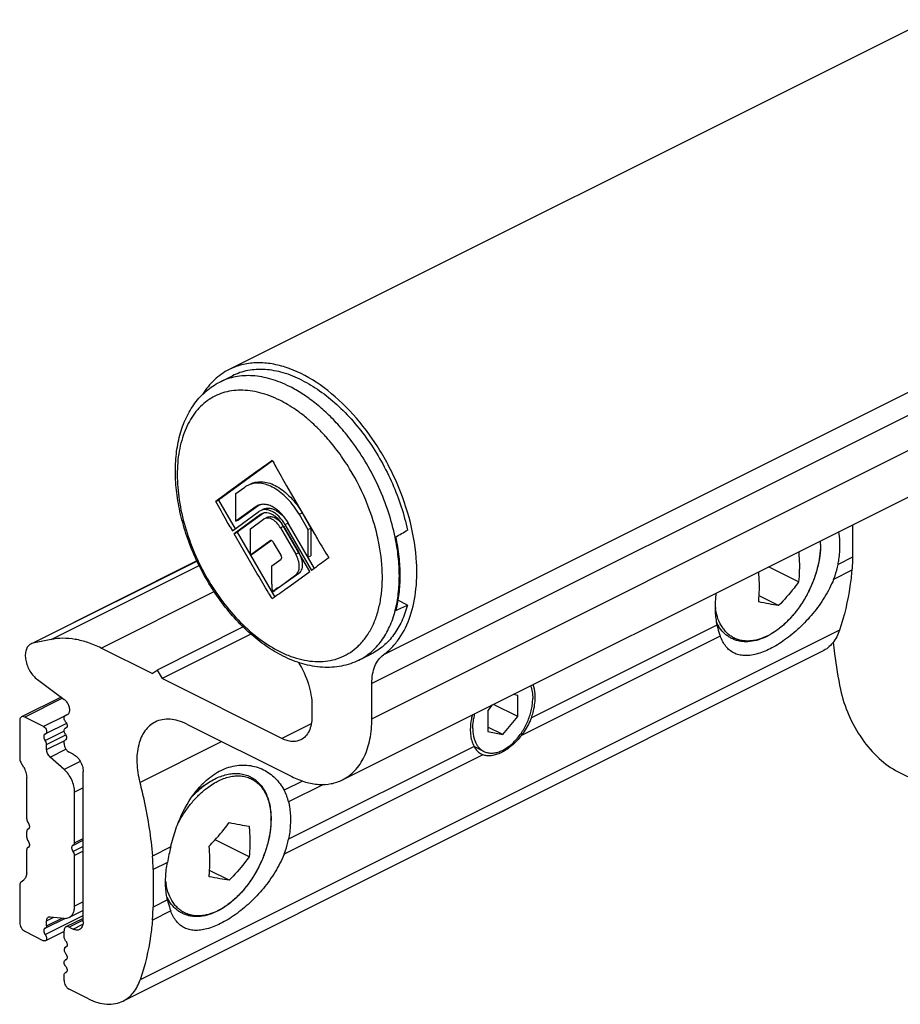
# Model space of a CAD drawing. Units: millimetres. Extents: x 580 to 1000, y 51 to 348.
# Drawn here: x 693 to 756, y 140 to 210 of the extents above; entities that cross this region are included whole.
import ezdxf

# ---------------------------------------------------------------- set-up
doc = ezdxf.new("R2010")
doc.units = ezdxf.units.MM

msp = doc.modelspace()

# ---------------------------------------------------------------- linework, layer by layer
for p, q in [((757.599, 209.612), (708.101, 184.863)), ((707.44, 183.974), (708.325, 184.416)), ((716.115, 155.824), (765.612, 180.573)), ((711.163, 178.399), (707.333, 175.624)), ((710.087, 177.667), (708.157, 176.269)), ((708.577, 176.083), (709.203, 176.536)), ((712.159, 176.631), (714.088, 173.303)), ((707.145, 175.53), (707.333, 175.624)), ((707.333, 175.624), (708.514, 173.588)), ((708.577, 174.123), (708.577, 176.083)), ((710.003, 175.157), (708.577, 174.123)), ((710.215, 175.263), (708.789, 174.23)), ((710.512, 174.977), (710.3, 174.871)), ((708.321, 173.448), (710.203, 174.812)), ((710.323, 174.605), (708.441, 173.241)), ((708.577, 174.123), (708.789, 174.23)), ((710.517, 174.698), (708.653, 173.347)), ((709.601, 173.592), (710.523, 174.26)), ((710.798, 174.404), (710.586, 174.298)), ((713.043, 174.616), (713.668, 173.537)), ((713.255, 174.723), (713.88, 173.644)), ((708.157, 173.731), (708.321, 173.448)), ((709.601, 171.728), (709.601, 173.592)), ((711.723, 173.66), (712.804, 171.794)), ((713.804, 170.559), (711.923, 173.805)), ((711.935, 173.766), (713.017, 171.9)), ((712.043, 173.892), (713.924, 170.646)), ((713.668, 171.578), (712.243, 174.037)), ((712.255, 173.998), (714.119, 170.783)), ((713.668, 173.537), (713.88, 173.644)), ((713.668, 173.537), (713.668, 171.578)), ((713.88, 173.644), (713.88, 171.684)), ((752.206, 173.87), (752.206, 171.576)), ((708.441, 173.241), (708.653, 173.347)), ((710.087, 170.403), (708.441, 173.241)), ((708.653, 173.347), (711.317, 168.753)), ((711.003, 172.744), (709.601, 171.728)), ((711.087, 172.758), (709.813, 171.834)), ((711.016, 172.752), (711.003, 172.744)), ((711.763, 171.727), (711.243, 172.624)), ((709.601, 171.728), (709.813, 171.834)), ((711.123, 170.969), (711.763, 171.433)), ((713.668, 171.578), (713.88, 171.684)), ((705.811, 171.316), (694.187, 165.504)), ((711.123, 169.669), (711.123, 170.969)), ((714.088, 170.765), (713.924, 170.646)), ((748.396, 169.831), (746.262, 170.898)), ((713.017, 170.431), (711.335, 169.212)), ((711.623, 169.468), (712.804, 170.324)), ((712.159, 169.367), (713.804, 170.559)), ((711.13, 169.109), (711.335, 169.212)), ((746.982, 168.164), (745.602, 168.854)), ((720.715, 168.19), (720.032, 168.531)), ((709.085, 166.643), (702.991, 163.596)), ((709.638, 166.133), (703.345, 162.986)), ((695.488, 165.754), (694.196, 165.486)), ((702.637, 163.34), (699.024, 165.147)), ((750.086, 164.924), (700.589, 140.176)), ((717.279, 164.296), (718.163, 164.739)), ((702.637, 163.34), (702.991, 163.596)), ((702.991, 163.596), (703.345, 162.986)), ((694.522, 162.924), (696.415, 161.521)), ((711.83, 158.743), (703.345, 162.986)), ((718.194, 160.151), (718.194, 162.645)), ((696.197, 161.683), (693.398, 160.284)), ((728.518, 161.804), (728.203, 161.869)), ((728.518, 160.304), (728.518, 161.804)), ((713.951, 161.054), (713.951, 160.281)), ((726.711, 161.122), (726.396, 160.743)), ((728.518, 160.304), (726.795, 161.165)), ((694.965, 159.598), (693.622, 160.27)), ((696.529, 160.395), (696.705, 160.483)), ((726.396, 160.743), (726.396, 159.243)), ((727.457, 159.023), (728.518, 160.304)), ((693.268, 160.014), (693.268, 157.378)), ((696.583, 159.812), (695.1, 159.07)), ((705.096, 159.772), (712.537, 156.052)), ((727.457, 159.023), (726.396, 159.554)), ((726.396, 159.243), (727.457, 159.023)), ((695.177, 157.976), (695.177, 158.332)), ((696.415, 158.397), (696.415, 158.484)), ((696.493, 158.646), (696.507, 158.653)), ((696.493, 158.646), (696.5, 158.649)), ((726.115, 157.84), (725.431, 158.182)), ((697.051, 157.646), (696.768, 157.787)), ((725.969, 157.634), (726.052, 157.597)), ((693.556, 156.702), (693.372, 157.02)), ((696.416, 156.561), (695.425, 157.439)), ((697.758, 145.774), (697.758, 156.426)), ((755.444, 156.396), (756.731, 155.753)), ((693.763, 153.071), (693.763, 155.987)), ((706.326, 155.419), (705.692, 154.943)), ((697.157, 151.374), (697.157, 154.951)), ((693.763, 151.772), (693.763, 152.171)), ((697.079, 151.212), (697.758, 151.552)), ((709.505, 150.385), (707.107, 151.585)), ((693.763, 149.256), (693.763, 150.872)), ((697.157, 146.897), (697.157, 150.474)), ((702.708, 149.471), (702.708, 146.827)), ((708.091, 148.718), (706.711, 149.408)), ((693.372, 148.614), (693.556, 148.747)), ((693.268, 148.359), (693.268, 145.724)), ((697.758, 146.581), (696.768, 146.086)), ((696.482, 146.025), (695.1, 145.334)), ((695.177, 145.496), (695.177, 145.853)), ((695.425, 146.142), (696.416, 146.029)), ((697.758, 146.024), (696.545, 145.417)), ((693.622, 145.114), (694.965, 144.443)), ((696.415, 145.092), (695.1, 144.434)), ((696.415, 144.719), (696.415, 145.147)), ((696.768, 145.403), (697.051, 145.262)), ((696.415, 141.622), (696.415, 142.019)), ((698.129, 140.332), (696.768, 141.012))]:
    msp.add_line(p, q)
at = {"color": 9}
for p, q in [((768.512, 189.424), (719.015, 164.675)), ((767.691, 187.394), (718.194, 162.645)), ((718.194, 160.151), (767.691, 184.9)), ((713.061, 181.829), (713.044, 181.841)), ((710.003, 175.157), (710.215, 175.263)), ((717.898, 175.265), (717.89, 175.284)), ((710.323, 174.605), (710.493, 174.69)), ((713.043, 174.616), (713.255, 174.723)), ((711.723, 173.66), (711.935, 173.766)), ((712.043, 173.892), (712.255, 173.998)), ((712.804, 171.794), (713.017, 171.9)), ((752.206, 171.576), (751.188, 171.067)), ((705.819, 171.298), (694.196, 165.486)), ((695.488, 165.754), (705.966, 170.993)), ((712.804, 170.324), (713.017, 170.431)), ((752.163, 170.652), (750.874, 170.007)), ((699.024, 165.147), (707.029, 169.149)), ((742.617, 166.781), (729.486, 160.216)), ((751.293, 166.422), (701.796, 141.673)), ((742.847, 165.994), (728.777, 158.959)), ((696.298, 161.608), (693.622, 160.27)), ((696.451, 160.341), (694.965, 159.598)), ((696.691, 160.468), (696.614, 160.429)), ((713.906, 159.782), (711.83, 158.743)), ((695.071, 158.61), (696.396, 159.272)), ((695.177, 158.332), (696.528, 159.008)), ((696.548, 159.5), (696.521, 159.487)), ((695.177, 157.976), (696.454, 158.614)), ((701.769, 155.642), (707.562, 158.539)), ((725.428, 158.187), (712.297, 151.621)), ((695.425, 157.439), (696.544, 157.999)), ((726.052, 157.597), (711.983, 150.562)), ((697.556, 157.132), (696.416, 156.561)), ((713.276, 155.742), (711.983, 155.095)), ((714.767, 155.5), (712.297, 154.265)), ((697.758, 155.252), (697.157, 154.951)), ((697.157, 151.374), (697.758, 151.675)), ((697.758, 151.106), (697.051, 150.752)), ((697.758, 150.775), (697.157, 150.474)), ((703.956, 151.081), (702.666, 150.436)), ((703.726, 149.98), (702.708, 149.471)), ((697.758, 147.198), (697.157, 146.897)), ((703.726, 147.336), (702.708, 146.827)), ((703.956, 146.549), (702.666, 145.904)), ((695.071, 144.874), (697.758, 146.218)), ((695.177, 145.853), (695.695, 146.111)), ((695.177, 145.496), (696.275, 146.045)), ((697.758, 145.898), (696.768, 145.403)), ((697.051, 145.262), (697.744, 145.608)), ((696.548, 144.004), (696.521, 143.991)), ((696.548, 143.104), (696.521, 143.091)), ((696.548, 142.204), (696.521, 142.191))]:
    msp.add_line(p, q, dxfattribs=at)
for centre, radius, start, end in [((707.327, 174.129), 9.599, 57.7471, 57.98777), ((707.284, 174.061), 9.679, 57.37755, 57.74692), ((707.227, 173.973), 9.784, 56.9478, 57.37744), ((706.911, 173.499), 10.354, 53.68114, 56.91301), ((706.63, 173.113), 10.832, 53.08335, 53.58023), ((706.544, 172.998), 10.975, 52.5735, 53.08332), ((706.264, 172.638), 11.431, 50.30446, 52.55753), ((705.958, 172.269), 11.91, 49.16491, 50.3058), ((705.736, 172.012), 12.25, 48.00839, 49.16223), ((705.596, 171.857), 12.459, 47.5658, 48.00929), ((705.318, 171.557), 12.868, 45.66549, 47.55544), ((705.138, 171.371), 13.127, 45.51092, 45.66889), ((704.997, 171.229), 13.327, 44.47104, 45.50802), ((704.751, 170.988), 13.671, 43.23855, 44.46773), ((703.845, 170.16), 16.11, 36.74891, 41.68268), ((704.626, 170.87), 13.844, 43.11271, 43.2399), ((704.473, 170.727), 14.053, 41.98849, 43.10949), ((704.341, 170.609), 14.229, 41.66556, 41.98937), ((703.422, 169.839), 16.641, 36.63535, 36.76492), ((702.614, 169.24), 16.428, 21.13369, 21.51348), ((744.361, 172.471), 5.579, 359.99984, 0.28385), ((746.923, 168.645), 4.468, 187.06789, 189.6602), ((710.066, 150.598), 5.845, 128.18876, 128.57614), ((705.47, 153.026), 5.579, 359.99984, 0.28385), ((708.033, 149.199), 4.468, 187.06789, 189.6602)]:
    msp.add_arc(centre, radius, start, end, dxfattribs=at)
for centre, radius, start, end in [((814.985, 33.031), 178.671, 125.53305, 125.95182), ((786.005, 68.569), 132.889, 125.86039, 126.40078), ((710.056, 175.359), 1.454, 116.55643, 125.94172), ((710.501, 174.47), 0.848, 116.54037, 125.93668), ((710.612, 174.247), 0.697, 116.54037, 125.93668), ((710.678, 174.114), 0.606, 116.50888, 125.93453), ((710.789, 173.892), 0.454, 116.50888, 125.93453), ((710.281, 172.807), 1.912, 31.28412, 33.25498), ((710.274, 172.803), 1.92, 30.10498, 31.2855), ((709.702, 172.517), 2.951, 30.10496, 30.87336), ((744.441, 172.501), 5.507, 359.98195, 2.47639), ((744.231, 172.499), 5.717, 359.72418, 359.99982), ((804.828, 45.802), 154.433, 125.50019, 125.98469), ((707.687, 170.453), 13.69, 4.41601, 4.55801), ((734.104, 169.669), 22.982, 179.99787, 181.3951), ((787.913, 64.133), 130.06, 125.91438, 126.18335), ((806.942, 38.469), 161.611, 125.90841, 126.35276), ((745.29, 168.29), 3.016, 205.83515, 208.32948), ((745.149, 168.212), 2.855, 208.30657, 211.9033), ((695.095, 158.948), 0.115, 101.7076, 117.00353), ((695.048, 159.173), 0.115, 281.69755, 296.83929), ((696.544, 159.374), 0.115, 101.70227, 116.91198), ((696.498, 159.599), 0.115, 281.7076, 297.00353), ((710.372, 151.406), 5.862, 134.69595, 135.25914), ((709.13, 153.539), 3.249, 12.91622, 28.60624), ((705.341, 153.053), 5.717, 359.72418, 359.99982), ((693.893, 152.231), 0.115, 101.69528, 116.7694), ((693.846, 152.456), 0.115, 281.68397, 292.61465), ((693.847, 152.455), 0.114, 292.65701, 296.82832), ((693.681, 152.515), 0.295, 354.34342, 0.06347), ((693.681, 151.216), 0.295, 354.37025, 0.07824), ((697.074, 151.09), 0.114, 116.83821, 123.36235), ((697.074, 151.091), 0.114, 112.65701, 116.82832), ((697.075, 151.089), 0.115, 101.68397, 112.61465), ((697.028, 151.315), 0.115, 281.69528, 296.7694), ((693.893, 150.931), 0.115, 101.69528, 116.7694), ((693.846, 151.157), 0.115, 281.68408, 292.64895), ((693.847, 151.156), 0.114, 292.69145, 296.83846), ((728.463, 145.388), 25.159, 166.92185, 169.48468), ((691.516, 149.466), 11.192, 0.02657, 4.97491), ((706.399, 148.844), 3.016, 205.83515, 208.32948), ((706.258, 148.766), 2.855, 208.30657, 211.9033), ((695.095, 145.212), 0.115, 101.7076, 117.00353), ((695.048, 145.437), 0.115, 281.69528, 296.7694), ((696.544, 143.878), 0.115, 101.70753, 117.00058), ((696.498, 144.103), 0.115, 281.7076, 297.00353), ((696.544, 142.978), 0.115, 101.70754, 117.00097), ((696.498, 143.203), 0.115, 281.7076, 297.00353), ((696.544, 142.078), 0.115, 101.69528, 116.7694), ((696.498, 142.303), 0.115, 281.7076, 297.00353)]:
    msp.add_arc(centre, radius, start, end)
for major_axis, ratio, start_param, end_param in [((148.578, 83.589), 0.042271, -1.265987, -1.260039), ((148.596, 64.509), 0.041167, -1.260079, -1.254132)]:
    msp.add_ellipse((671.918, 153.915), major_axis=major_axis, ratio=ratio, start_param=start_param, end_param=end_param)
for points, knots in [([(721.334, 171.54), (721.257, 172.504), (720.892, 174.47), (719.839, 177.305), (718.332, 179.953), (716.472, 182.232), (714.386, 183.987), (712.501, 184.944), (711.018, 185.301), (709.978, 185.364), (708.994, 185.229), (708.385, 185.005), (708.101, 184.864)], [0, 0, 0, 0, 0.136665, 0.280697, 0.425819, 0.56558, 0.694406, 0.808775, 0.860526, 0.909063, 0.955184, 1, 1, 1, 1]), ([(708.101, 184.864), (707.722, 184.674), (706.999, 184.165), (706.45, 183.476), (706.214, 183.098)], [0, 0, 0, 0, 0.4877, 1, 1, 1, 1]), ([(713.244, 184.104), (712.819, 184.316), (711.97, 184.66), (710.864, 184.867), (710.022, 184.872), (709.425, 184.799), (708.856, 184.651), (708.497, 184.502), (708.325, 184.416)], [0, 0, 0, 0, 0.278944, 0.534783, 0.655555, 0.772578, 0.886969, 1, 1, 1, 1]), ([(711.912, 164.58), (711.496, 164.789), (710.672, 165.282), (709.518, 166.198), (708.429, 167.287), (707.429, 168.526), (706.536, 169.887), (705.769, 171.341), (705.146, 172.856), (704.68, 174.398), (704.382, 175.935), (704.26, 177.435), (704.321, 178.868), (704.567, 180.207), (705.001, 181.423), (705.529, 182.32), (706.042, 182.936), (706.467, 183.343), (706.932, 183.694), (707.267, 183.888), (707.44, 183.974)], [0, 0, 0, 0, 0.060081, 0.123429, 0.189723, 0.258373, 0.328604, 0.399521, 0.47018, 0.539655, 0.607106, 0.671854, 0.733443, 0.791716, 0.846853, 0.899374, 0.924933, 0.950148, 0.975121, 1, 1, 1, 1]), ([(713.244, 184.104), (713.678, 183.887), (714.54, 183.364), (715.75, 182.386), (716.896, 181.209), (717.948, 179.863), (718.88, 178.383), (719.669, 176.806), (720.294, 175.172), (720.596, 174.054), (720.715, 173.495)], [0, 0, 0, 0, 0.108787, 0.225317, 0.348473, 0.476673, 0.608021, 0.74044, 0.871792, 1, 1, 1, 1]), ([(711.147, 178.43), (711.228, 178.278), (711.558, 177.675), (711.9, 177.077), (712.159, 176.631)], [0, 0, 0, 0, 0.249775, 1, 1, 1, 1]), ([(713.043, 174.616), (712.926, 174.817), (712.675, 175.2), (712.243, 175.714), (711.774, 176.147), (711.282, 176.484), (710.783, 176.713), (710.292, 176.826), (709.896, 176.818), (709.606, 176.747), (709.471, 176.692), (709.406, 176.66)], [0, 0, 0, 0, 0.153364, 0.301818, 0.442624, 0.573678, 0.693846, 0.803333, 0.904042, 0.952343, 1, 1, 1, 1]), ([(709.619, 176.766), (709.683, 176.798), (709.818, 176.853), (710.108, 176.924), (710.505, 176.932), (710.996, 176.819), (711.495, 176.59), (711.986, 176.253), (712.455, 175.82), (712.887, 175.306), (713.138, 174.923), (713.255, 174.723)], [0, 0, 0, 0, 0.047662, 0.095969, 0.196676, 0.306166, 0.426335, 0.55739, 0.698188, 0.846648, 1, 1, 1, 1]), ([(708.157, 173.731), (708.071, 173.88), (707.727, 174.475), (707.39, 175.075), (707.145, 175.53)], [0, 0, 0, 0, 0.250189, 1, 1, 1, 1]), ([(712.243, 174.037), (712.109, 174.267), (711.876, 174.585), (711.503, 174.929), (711.216, 175.126), (710.925, 175.26), (710.638, 175.326), (710.365, 175.32), (710.197, 175.266), (710.122, 175.229)], [0, 0, 0, 0, 0.301521, 0.442431, 0.57359, 0.693854, 0.803431, 0.904218, 1, 1, 1, 1]), ([(712.043, 173.892), (711.933, 174.081), (711.741, 174.343), (711.435, 174.625), (711.199, 174.786), (710.96, 174.896), (710.725, 174.951), (710.501, 174.946), (710.362, 174.902), (710.3, 174.871)], [0, 0, 0, 0, 0.301521, 0.442431, 0.57359, 0.693854, 0.803431, 0.904218, 1, 1, 1, 1]), ([(710.513, 174.977), (710.574, 175.008), (710.71, 175.051), (710.93, 175.057), (711.162, 175.006), (711.397, 174.9), (711.63, 174.744), (711.933, 174.471), (712.125, 174.216), (712.235, 174.032)], [0, 0, 0, 0, 0.096115, 0.197099, 0.306696, 0.426816, 0.557737, 0.698402, 1, 1, 1, 1]), ([(711.923, 173.805), (711.827, 173.969), (711.661, 174.197), (711.394, 174.442), (711.189, 174.583), (710.982, 174.678), (710.777, 174.725), (710.582, 174.722), (710.462, 174.683), (710.408, 174.656)], [0, 0, 0, 0, 0.301514, 0.442406, 0.573567, 0.693835, 0.803416, 0.904203, 1, 1, 1, 1]), ([(711.723, 173.66), (711.651, 173.783), (711.526, 173.954), (711.326, 174.138), (711.173, 174.243), (711.017, 174.315), (710.863, 174.35), (710.717, 174.347), (710.627, 174.319), (710.587, 174.298)], [0, 0, 0, 0, 0.301514, 0.442406, 0.573567, 0.693835, 0.803416, 0.904203, 1, 1, 1, 1]), ([(710.799, 174.405), (710.837, 174.424), (710.921, 174.451), (711.057, 174.457), (711.201, 174.43), (711.403, 174.346), (711.648, 174.161), (711.807, 173.966), (711.88, 173.855)], [0, 0, 0, 0, 0.097248, 0.199001, 0.308788, 0.428598, 0.698212, 1, 1, 1, 1]), ([(714.088, 173.303), (714.175, 173.154), (714.521, 172.558), (714.875, 171.967), (715.148, 171.528)], [0, 0, 0, 0, 0.249857, 1, 1, 1, 1]), ([(719.879, 173.01), (719.975, 172.548), (720.121, 171.636), (720.198, 170.289), (720.129, 169.013), (719.98, 168.199), (719.879, 167.813)], [0, 0, 0, 0, 0.269998, 0.527827, 0.771542, 1, 1, 1, 1]), ([(751.322, 172.456), (751.322, 172.536), (751.316, 172.85), (751.287, 173.163), (751.25, 173.392)], [0, 0, 0, 0, 0.257553, 1, 1, 1, 1]), ([(711.079, 172.76), (711.068, 172.762), (711.046, 172.763), (711.025, 172.756), (711.016, 172.752)], [0, 0, 0, 0, 0.516297, 1, 1, 1, 1]), ([(711.243, 172.624), (711.223, 172.658), (711.177, 172.716), (711.111, 172.754), (711.079, 172.76)], [0, 0, 0, 0, 0.548387, 1, 1, 1, 1]), ([(749.948, 172.471), (749.947, 172.209), (749.908, 171.672), (749.752, 170.864), (749.503, 170.051), (749.166, 169.253), (748.751, 168.491), (748.267, 167.784), (747.727, 167.151), (747.144, 166.607), (746.532, 166.167), (745.905, 165.841), (745.275, 165.641), (744.753, 165.585), (744.355, 165.614), (744.071, 165.67), (743.8, 165.761), (743.544, 165.887), (743.306, 166.046), (743.013, 166.301), (742.83, 166.535), (742.725, 166.703)], [0, 0, 0, 0, 0.066977, 0.13727, 0.209984, 0.284036, 0.358258, 0.43147, 0.502557, 0.570558, 0.634746, 0.694728, 0.750535, 0.802691, 0.827747, 0.852311, 0.876567, 0.900711, 0.924944, 0.949463, 1, 1, 1, 1]), ([(751.188, 171.067), (751.21, 171.185), (751.286, 171.644), (751.322, 172.11), (751.322, 172.456)], [0, 0, 0, 0, 0.257762, 1, 1, 1, 1]), ([(711.763, 171.433), (711.779, 171.445), (711.799, 171.474), (711.811, 171.517), (711.815, 171.571), (711.802, 171.644), (711.778, 171.7), (711.763, 171.727)], [0, 0, 0, 0, 0.193896, 0.306154, 0.429674, 0.704654, 1, 1, 1, 1]), ([(712.804, 170.324), (712.845, 170.354), (712.918, 170.428), (712.997, 170.572), (713.043, 170.745), (713.058, 170.941), (713.041, 171.151), (712.975, 171.445), (712.882, 171.66), (712.804, 171.794)], [0, 0, 0, 0, 0.093784, 0.195286, 0.307266, 0.430462, 0.563913, 0.705443, 1, 1, 1, 1]), ([(713.017, 171.9), (713.095, 171.766), (713.187, 171.551), (713.253, 171.257), (713.27, 171.047), (713.256, 170.851), (713.209, 170.678), (713.131, 170.534), (713.057, 170.46), (713.017, 170.431)], [0, 0, 0, 0, 0.294572, 0.436084, 0.569541, 0.692739, 0.804706, 0.906236, 1, 1, 1, 1]), ([(719.015, 164.675), (719.227, 164.831), (719.632, 165.188), (720.341, 166.064), (721.001, 167.452), (721.39, 169.394), (721.393, 170.784), (721.337, 171.507)], [0, 0, 0, 0, 0.10519, 0.21423, 0.448491, 0.710288, 1, 1, 1, 1]), ([(748.399, 171.966), (748.407, 171.875), (748.435, 171.516), (748.448, 171.156), (748.448, 170.888)], [0, 0, 0, 0, 0.254025, 1, 1, 1, 1]), ([(752.206, 171.576), (752.206, 171.497), (752.202, 171.189), (752.185, 170.881), (752.163, 170.652)], [0, 0, 0, 0, 0.254456, 1, 1, 1, 1]), ([(748.448, 170.888), (748.448, 170.798), (748.443, 170.445), (748.422, 170.092), (748.396, 169.831)], [0, 0, 0, 0, 0.254778, 1, 1, 1, 1]), ([(750.874, 170.007), (750.909, 170.094), (751.04, 170.438), (751.137, 170.796), (751.188, 171.067)], [0, 0, 0, 0, 0.252554, 1, 1, 1, 1]), ([(711.147, 168.628), (711.056, 168.774), (710.695, 169.361), (710.346, 169.956), (710.087, 170.403)], [0, 0, 0, 0, 0.250168, 1, 1, 1, 1]), ([(750.874, 170.007), (750.697, 169.574), (750.262, 168.73), (749.434, 167.579), (748.478, 166.564), (747.459, 165.724), (746.439, 165.093), (745.596, 164.75), (744.969, 164.625), (744.549, 164.607), (744.162, 164.66), (743.925, 164.747), (743.816, 164.801)], [0, 0, 0, 0, 0.148718, 0.299879, 0.448852, 0.590177, 0.718179, 0.828509, 0.87672, 0.920706, 0.961354, 1, 1, 1, 1]), ([(745.619, 169.473), (745.619, 169.562), (745.615, 169.922), (745.594, 170.282), (745.57, 170.552)], [0, 0, 0, 0, 0.245958, 1, 1, 1, 1]), ([(752.163, 170.652), (752.128, 170.278), (751.957, 168.847), (751.634, 167.431), (751.293, 166.422)], [0, 0, 0, 0, 0.260852, 1, 1, 1, 1]), ([(745.568, 168.417), (745.576, 168.503), (745.607, 168.854), (745.619, 169.207), (745.619, 169.473)], [0, 0, 0, 0, 0.245245, 1, 1, 1, 1]), ([(748.396, 169.831), (748.292, 169.684), (747.858, 169.099), (747.371, 168.552), (746.982, 168.164)], [0, 0, 0, 0, 0.246062, 1, 1, 1, 1]), ([(742.555, 169.045), (742.543, 168.959), (742.502, 168.625), (742.483, 168.287), (742.483, 168.036)], [0, 0, 0, 0, 0.256108, 1, 1, 1, 1]), ([(720.715, 168.19), (720.61, 167.799), (720.35, 167.06), (719.865, 166.226), (719.401, 165.663), (719.023, 165.298), (718.611, 164.986), (718.315, 164.815), (718.163, 164.739)], [0, 0, 0, 0, 0.274289, 0.528865, 0.65025, 0.768599, 0.88484, 1, 1, 1, 1]), ([(742.483, 168.036), (742.483, 167.926), (742.493, 167.505), (742.547, 167.085), (742.617, 166.781)], [0, 0, 0, 0, 0.260748, 1, 1, 1, 1]), ([(746.982, 168.164), (746.76, 168.193), (746.287, 168.27), (745.817, 168.363), (745.568, 168.417)], [0, 0, 0, 0, 0.467765, 1, 1, 1, 1]), ([(742.617, 166.781), (742.633, 166.71), (742.698, 166.444), (742.777, 166.182), (742.847, 165.994)], [0, 0, 0, 0, 0.267577, 1, 1, 1, 1]), ([(699.024, 165.147), (698.725, 165.296), (698.129, 165.549), (697.217, 165.788), (696.333, 165.867), (695.76, 165.81), (695.488, 165.754)], [0, 0, 0, 0, 0.274164, 0.530751, 0.771555, 1, 1, 1, 1]), ([(743.816, 164.801), (743.709, 164.855), (743.501, 164.99), (743.235, 165.263), (743.012, 165.602), (742.898, 165.858), (742.847, 165.994)], [0, 0, 0, 0, 0.229685, 0.467467, 0.722131, 1, 1, 1, 1]), ([(751.293, 166.422), (751.183, 166.096), (750.95, 165.636), (750.488, 165.165), (750.223, 164.993), (750.086, 164.924)], [0, 0, 0, 0, 0.524066, 0.765526, 1, 1, 1, 1]), ([(694.054, 165.437), (693.976, 165.398), (693.829, 165.272), (693.699, 164.997), (693.652, 164.659), (693.687, 164.281), (693.801, 163.891), (693.984, 163.516), (694.224, 163.184), (694.419, 163), (694.522, 162.924)], [0, 0, 0, 0, 0.090579, 0.191448, 0.307703, 0.438726, 0.580148, 0.7255, 0.867662, 1, 1, 1, 1]), ([(750.85, 165.574), (750.877, 165.297), (751.001, 164.173), (751.189, 163.055), (751.362, 162.219)], [0, 0, 0, 0, 0.245689, 1, 1, 1, 1]), ([(717.279, 164.296), (717.083, 164.198), (716.676, 164.029), (716.034, 163.86), (715.367, 163.777), (714.446, 163.778), (713.261, 163.995), (712.358, 164.358), (711.912, 164.58)], [0, 0, 0, 0, 0.117965, 0.236595, 0.356662, 0.478825, 0.731693, 1, 1, 1, 1]), ([(718.194, 162.645), (718.194, 162.861), (718.225, 163.275), (718.38, 163.849), (718.638, 164.329), (718.882, 164.578), (719.015, 164.675)], [0, 0, 0, 0, 0.286051, 0.546198, 0.782056, 1, 1, 1, 1]), ([(712.993, 164.132), (713.293, 163.658), (713.757, 162.664), (713.951, 161.578), (713.951, 161.054)], [0, 0, 0, 0, 0.517144, 1, 1, 1, 1]), ([(729.424, 162.479), (729.477, 162.344), (729.556, 162.048), (729.578, 161.743), (729.578, 161.584)], [0, 0, 0, 0, 0.476751, 1, 1, 1, 1]), ([(729.755, 161.672), (729.755, 161.753), (729.744, 162.058), (729.688, 162.363), (729.613, 162.574)], [0, 0, 0, 0, 0.266134, 1, 1, 1, 1]), ([(729.486, 160.216), (729.529, 160.338), (729.678, 160.81), (729.755, 161.307), (729.755, 161.672)], [0, 0, 0, 0, 0.261842, 1, 1, 1, 1]), ([(751.362, 162.219), (751.49, 161.6), (751.889, 160.377), (752.816, 158.717), (753.999, 157.336), (754.953, 156.642), (755.444, 156.396)], [0, 0, 0, 0, 0.2594, 0.523278, 0.774776, 1, 1, 1, 1]), ([(696.415, 161.521), (696.483, 161.471), (696.605, 161.342), (696.733, 161.111), (696.799, 160.863), (696.793, 160.695), (696.774, 160.622)], [0, 0, 0, 0, 0.249215, 0.516788, 0.775103, 1, 1, 1, 1]), ([(726.115, 157.84), (726.193, 157.801), (726.36, 157.741), (726.63, 157.708), (726.916, 157.732), (727.211, 157.811), (727.51, 157.944), (727.807, 158.127), (728.097, 158.357), (728.374, 158.63), (728.634, 158.94), (728.95, 159.396), (729.207, 159.895), (729.396, 160.419), (729.5, 160.813), (729.563, 161.202), (729.578, 161.459), (729.578, 161.584)], [0, 0, 0, 0, 0.044734, 0.09089, 0.139662, 0.19188, 0.247974, 0.308018, 0.371788, 0.438827, 0.5085, 0.580042, 0.725163, 0.797088, 0.867374, 0.935244, 1, 1, 1, 1]), ([(693.398, 160.284), (693.378, 160.274), (693.339, 160.245), (693.298, 160.181), (693.273, 160.102), (693.268, 160.044), (693.268, 160.014)], [0, 0, 0, 0, 0.217167, 0.45035, 0.710424, 1, 1, 1, 1]), ([(693.622, 160.27), (693.585, 160.288), (693.51, 160.313), (693.43, 160.3), (693.398, 160.284)], [0, 0, 0, 0, 0.536329, 1, 1, 1, 1]), ([(696.521, 159.937), (696.491, 159.973), (696.442, 160.055), (696.409, 160.185), (696.418, 160.303), (696.465, 160.363), (696.492, 160.377)], [0, 0, 0, 0, 0.292333, 0.57425, 0.811326, 1, 1, 1, 1]), ([(696.774, 160.622), (696.762, 160.577), (696.726, 160.494), (696.658, 160.433), (696.621, 160.415)], [0, 0, 0, 0, 0.529726, 1, 1, 1, 1]), ([(713.951, 160.281), (713.951, 160.099), (713.922, 159.751), (713.773, 159.276), (713.525, 158.896), (713.294, 158.72), (713.172, 158.658)], [0, 0, 0, 0, 0.289688, 0.549605, 0.782834, 1, 1, 1, 1]), ([(725.3, 160.418), (725.277, 160.329), (725.198, 159.987), (725.159, 159.634), (725.159, 159.374)], [0, 0, 0, 0, 0.260092, 1, 1, 1, 1]), ([(725.336, 159.463), (725.336, 159.635), (725.364, 159.989), (725.44, 160.337), (725.49, 160.512)], [0, 0, 0, 0, 0.485514, 1, 1, 1, 1]), ([(694.965, 159.598), (695.014, 159.574), (695.1, 159.49), (695.163, 159.359), (695.18, 159.245), (695.174, 159.17), (695.149, 159.107), (695.117, 159.079), (695.1, 159.07)], [0, 0, 0, 0, 0.260497, 0.549303, 0.684837, 0.805218, 0.908564, 1, 1, 1, 1]), ([(696.521, 159.937), (696.532, 159.924), (696.572, 159.868), (696.601, 159.804), (696.614, 159.754)], [0, 0, 0, 0, 0.2471, 1, 1, 1, 1]), ([(696.614, 159.754), (696.62, 159.731), (696.634, 159.653), (696.62, 159.562), (696.582, 159.521)], [0, 0, 0, 0, 0.295872, 1, 1, 1, 1]), ([(702.86, 159.914), (702.719, 159.843), (702.449, 159.662), (702.114, 159.291), (701.853, 158.83), (701.601, 158.085), (701.512, 156.991), (701.652, 156.101), (701.769, 155.642)], [0, 0, 0, 0, 0.09992, 0.203595, 0.314082, 0.43334, 0.699798, 1, 1, 1, 1]), ([(705.096, 159.772), (704.903, 159.868), (704.517, 160.025), (703.925, 160.136), (703.363, 160.108), (703.017, 159.992), (702.86, 159.914)], [0, 0, 0, 0, 0.279136, 0.535362, 0.772881, 1, 1, 1, 1]), ([(716.115, 155.824), (716.277, 155.906), (716.59, 156.1), (717.156, 156.609), (717.72, 157.472), (718.115, 158.738), (718.194, 159.665), (718.194, 160.151)], [0, 0, 0, 0, 0.107834, 0.21782, 0.450886, 0.710493, 1, 1, 1, 1]), ([(728.777, 158.959), (728.852, 159.054), (729.138, 159.442), (729.364, 159.875), (729.486, 160.216)], [0, 0, 0, 0, 0.249704, 1, 1, 1, 1]), ([(695.043, 159.05), (695.029, 159.043), (695.004, 159.023), (694.979, 158.98), (694.966, 158.926), (694.964, 158.841), (694.993, 158.728), (695.041, 158.647), (695.071, 158.61)], [0, 0, 0, 0, 0.091485, 0.19087, 0.302823, 0.42837, 0.708992, 1, 1, 1, 1]), ([(696.5, 159.065), (696.474, 159.101), (696.434, 159.18), (696.409, 159.301), (696.422, 159.41), (696.467, 159.464), (696.492, 159.477)], [0, 0, 0, 0, 0.296646, 0.576195, 0.810455, 1, 1, 1, 1]), ([(696.5, 159.065), (696.526, 159.027), (696.554, 158.972), (696.571, 158.913), (696.574, 158.899)], [0, 0, 0, 0, 0.753483, 1, 1, 1, 1]), ([(696.574, 158.899), (696.581, 158.872), (696.588, 158.821), (696.58, 158.748), (696.554, 158.688), (696.524, 158.661), (696.507, 158.652)], [0, 0, 0, 0, 0.30004, 0.5663, 0.796111, 1, 1, 1, 1]), ([(725.159, 159.374), (725.159, 159.263), (725.178, 158.856), (725.284, 158.446), (725.428, 158.187)], [0, 0, 0, 0, 0.273643, 1, 1, 1, 1]), ([(725.336, 159.463), (725.336, 159.28), (725.358, 159.012), (725.445, 158.676), (725.534, 158.453), (725.646, 158.255), (725.781, 158.084), (725.937, 157.943), (726.054, 157.87), (726.115, 157.84)], [0, 0, 0, 0, 0.289161, 0.422718, 0.548962, 0.668509, 0.782438, 0.892293, 1, 1, 1, 1]), ([(728.777, 158.959), (728.573, 158.702), (728.14, 158.248), (727.516, 157.814), (727.015, 157.603), (726.67, 157.521), (726.346, 157.513), (726.144, 157.561), (726.052, 157.597)], [0, 0, 0, 0, 0.306122, 0.579952, 0.700603, 0.80962, 0.908391, 1, 1, 1, 1]), ([(695.177, 158.332), (695.177, 158.381), (695.155, 158.482), (695.104, 158.57), (695.071, 158.61)], [0, 0, 0, 0, 0.486886, 1, 1, 1, 1]), ([(696.415, 158.484), (696.415, 158.518), (696.424, 158.582), (696.468, 158.633), (696.493, 158.646)], [0, 0, 0, 0, 0.551433, 1, 1, 1, 1]), ([(696.415, 158.397), (696.415, 158.337), (696.436, 158.211), (696.511, 158.037), (696.622, 157.887), (696.718, 157.812), (696.768, 157.787)], [0, 0, 0, 0, 0.246826, 0.511781, 0.770292, 1, 1, 1, 1]), ([(713.172, 158.658), (713.078, 158.611), (712.87, 158.542), (712.532, 158.525), (712.177, 158.592), (711.946, 158.686), (711.83, 158.743)], [0, 0, 0, 0, 0.227101, 0.464626, 0.72092, 1, 1, 1, 1]), ([(725.428, 158.187), (725.495, 158.067), (725.646, 157.85), (725.858, 157.689), (725.969, 157.634)], [0, 0, 0, 0, 0.526581, 1, 1, 1, 1]), ([(695.425, 157.439), (695.349, 157.507), (695.23, 157.676), (695.177, 157.877), (695.177, 157.976)], [0, 0, 0, 0, 0.505116, 1, 1, 1, 1]), ([(697.051, 157.646), (697.152, 157.595), (697.344, 157.445), (697.566, 157.147), (697.717, 156.798), (697.758, 156.547), (697.758, 156.426)], [0, 0, 0, 0, 0.229704, 0.488217, 0.753177, 1, 1, 1, 1]), ([(693.268, 157.378), (693.268, 157.349), (693.279, 157.224), (693.324, 157.103), (693.372, 157.02)], [0, 0, 0, 0, 0.234948, 1, 1, 1, 1]), ([(706.249, 155.573), (706.553, 155.875), (707.206, 156.393), (708.33, 156.849), (709.477, 156.914), (710.194, 156.697), (710.518, 156.535)], [0, 0, 0, 0, 0.275472, 0.529148, 0.767642, 1, 1, 1, 1]), ([(693.556, 156.702), (693.621, 156.59), (693.722, 156.358), (693.763, 156.107), (693.763, 155.987)], [0, 0, 0, 0, 0.517782, 1, 1, 1, 1]), ([(697.157, 154.951), (697.157, 155.096), (697.117, 155.396), (696.965, 155.83), (696.732, 156.231), (696.527, 156.462), (696.416, 156.561)], [0, 0, 0, 0, 0.238598, 0.494995, 0.754039, 1, 1, 1, 1]), ([(706.326, 155.419), (706.591, 155.618), (707.007, 155.877), (707.593, 156.117), (708.02, 156.232), (708.44, 156.285), (708.847, 156.274), (709.236, 156.197), (709.601, 156.054), (709.933, 155.848), (710.229, 155.583), (710.482, 155.264), (710.692, 154.896), (710.855, 154.485), (711.015, 153.872), (711.057, 153.384), (711.057, 153.053)], [0, 0, 0, 0, 0.14183, 0.207876, 0.270762, 0.330824, 0.388582, 0.444712, 0.499998, 0.555284, 0.611413, 0.669173, 0.729236, 0.792123, 0.858165, 1, 1, 1, 1]), ([(710.518, 156.535), (710.822, 156.383), (711.395, 155.971), (711.814, 155.405), (711.983, 155.095)], [0, 0, 0, 0, 0.490614, 1, 1, 1, 1]), ([(701.769, 155.642), (701.881, 155.205), (702.284, 153.49), (702.554, 151.742), (702.666, 150.436)], [0, 0, 0, 0, 0.256099, 1, 1, 1, 1]), ([(703.956, 151.081), (704.055, 151.505), (704.296, 152.342), (704.939, 153.893), (705.637, 154.956), (706.208, 155.533)], [0, 0, 0, 0, 0.259337, 0.516876, 1, 1, 1, 1]), ([(712.537, 156.052), (712.846, 155.897), (713.464, 155.648), (714.41, 155.47), (715.31, 155.515), (715.863, 155.699), (716.115, 155.824)], [0, 0, 0, 0, 0.279206, 0.535337, 0.772884, 1, 1, 1, 1]), ([(712.297, 154.265), (712.32, 154.167), (712.4, 153.753), (712.431, 153.331), (712.431, 153.01)], [0, 0, 0, 0, 0.239367, 1, 1, 1, 1]), ([(693.763, 153.071), (693.763, 153.022), (693.785, 152.922), (693.836, 152.833), (693.869, 152.793)], [0, 0, 0, 0, 0.486886, 1, 1, 1, 1]), ([(693.975, 152.515), (693.975, 152.564), (693.953, 152.665), (693.902, 152.754), (693.869, 152.793)], [0, 0, 0, 0, 0.486833, 1, 1, 1, 1]), ([(711.057, 153.026), (711.056, 152.764), (711.017, 152.227), (710.861, 151.419), (710.612, 150.605), (710.275, 149.808), (709.86, 149.046), (709.376, 148.339), (708.836, 147.706), (708.254, 147.162), (707.642, 146.721), (707.014, 146.396), (706.385, 146.196), (705.863, 146.14), (705.465, 146.169), (705.18, 146.225), (704.909, 146.316), (704.653, 146.441), (704.415, 146.6), (704.122, 146.856), (703.939, 147.09), (703.834, 147.258)], [0, 0, 0, 0, 0.066977, 0.13727, 0.209984, 0.284036, 0.358258, 0.43147, 0.502557, 0.570558, 0.634746, 0.694728, 0.750535, 0.802691, 0.827747, 0.852311, 0.876567, 0.900711, 0.924944, 0.949463, 1, 1, 1, 1]), ([(706.677, 151.136), (706.808, 151.267), (707.314, 151.792), (707.777, 152.359), (708.091, 152.803)], [0, 0, 0, 0, 0.253916, 1, 1, 1, 1]), ([(708.091, 152.803), (708.34, 152.75), (708.81, 152.656), (709.283, 152.58), (709.505, 152.55)], [0, 0, 0, 0, 0.532235, 1, 1, 1, 1]), ([(712.431, 153.01), (712.431, 152.898), (712.419, 152.432), (712.362, 151.968), (712.297, 151.621)], [0, 0, 0, 0, 0.241961, 1, 1, 1, 1]), ([(693.798, 152.297), (693.792, 152.289), (693.77, 152.251), (693.763, 152.205), (693.763, 152.171)], [0, 0, 0, 0, 0.224892, 1, 1, 1, 1]), ([(693.841, 152.333), (693.828, 152.327), (693.813, 152.315), (693.801, 152.301), (693.798, 152.297)], [0, 0, 0, 0, 0.741612, 1, 1, 1, 1]), ([(693.93, 152.378), (693.936, 152.384), (693.96, 152.416), (693.971, 152.456), (693.974, 152.486)], [0, 0, 0, 0, 0.22742, 1, 1, 1, 1]), ([(709.505, 152.55), (709.514, 152.457), (709.543, 152.088), (709.557, 151.718), (709.557, 151.442)], [0, 0, 0, 0, 0.254124, 1, 1, 1, 1]), ([(693.763, 151.772), (693.763, 151.723), (693.785, 151.623), (693.836, 151.534), (693.869, 151.494)], [0, 0, 0, 0, 0.486886, 1, 1, 1, 1]), ([(693.975, 151.216), (693.975, 151.265), (693.953, 151.366), (693.902, 151.455), (693.869, 151.494)], [0, 0, 0, 0, 0.486845, 1, 1, 1, 1]), ([(693.93, 151.079), (693.936, 151.085), (693.96, 151.117), (693.971, 151.157), (693.974, 151.187)], [0, 0, 0, 0, 0.227403, 1, 1, 1, 1]), ([(697.012, 151.186), (696.986, 151.169), (696.958, 151.125), (696.945, 151.058), (696.945, 150.974), (696.975, 150.866), (697.022, 150.788), (697.051, 150.752)], [0, 0, 0, 0, 0.190724, 0.304522, 0.431099, 0.711283, 1, 1, 1, 1]), ([(697.08, 151.212), (697.092, 151.218), (697.115, 151.236), (697.15, 151.289), (697.157, 151.34), (697.157, 151.374)], [0, 0, 0, 0, 0.218079, 0.452083, 1, 1, 1, 1]), ([(709.557, 151.442), (709.557, 151.352), (709.553, 151), (709.531, 150.647), (709.505, 150.385)], [0, 0, 0, 0, 0.254778, 1, 1, 1, 1]), ([(711.983, 150.562), (712.018, 150.648), (712.149, 150.993), (712.247, 151.35), (712.297, 151.621)], [0, 0, 0, 0, 0.252554, 1, 1, 1, 1]), ([(693.798, 150.998), (693.792, 150.99), (693.77, 150.952), (693.763, 150.906), (693.763, 150.872)], [0, 0, 0, 0, 0.224892, 1, 1, 1, 1]), ([(693.841, 151.034), (693.828, 151.028), (693.813, 151.016), (693.801, 151.002), (693.798, 150.998)], [0, 0, 0, 0, 0.741612, 1, 1, 1, 1]), ([(697.157, 150.474), (697.157, 150.523), (697.135, 150.624), (697.084, 150.713), (697.051, 150.752)], [0, 0, 0, 0, 0.486886, 1, 1, 1, 1]), ([(711.983, 150.562), (711.806, 150.128), (711.371, 149.284), (710.543, 148.134), (709.588, 147.119), (708.568, 146.279), (707.548, 145.648), (706.706, 145.305), (706.078, 145.18), (705.659, 145.161), (705.272, 145.215), (705.035, 145.301), (704.926, 145.356)], [0, 0, 0, 0, 0.148717, 0.299876, 0.448847, 0.590171, 0.718173, 0.828505, 0.876718, 0.920706, 0.961355, 1, 1, 1, 1]), ([(706.728, 150.028), (706.728, 150.119), (706.724, 150.489), (706.702, 150.858), (706.677, 151.136)], [0, 0, 0, 0, 0.245858, 1, 1, 1, 1]), ([(703.592, 148.591), (703.592, 148.703), (703.604, 149.169), (703.661, 149.633), (703.726, 149.98)], [0, 0, 0, 0, 0.241961, 1, 1, 1, 1]), ([(706.677, 148.971), (706.685, 149.057), (706.716, 149.409), (706.728, 149.762), (706.728, 150.028)], [0, 0, 0, 0, 0.245245, 1, 1, 1, 1]), ([(709.505, 150.385), (709.402, 150.239), (708.967, 149.653), (708.481, 149.106), (708.091, 148.718)], [0, 0, 0, 0, 0.246062, 1, 1, 1, 1]), ([(693.763, 149.256), (693.763, 149.202), (693.755, 149.098), (693.716, 148.954), (693.651, 148.834), (693.59, 148.772), (693.556, 148.747)], [0, 0, 0, 0, 0.286104, 0.546355, 0.782168, 1, 1, 1, 1]), ([(693.372, 148.614), (693.337, 148.589), (693.281, 148.506), (693.268, 148.411), (693.268, 148.359)], [0, 0, 0, 0, 0.452355, 1, 1, 1, 1]), ([(703.726, 147.336), (703.703, 147.434), (703.622, 147.848), (703.592, 148.27), (703.592, 148.591)], [0, 0, 0, 0, 0.239367, 1, 1, 1, 1]), ([(708.091, 148.718), (707.869, 148.748), (707.396, 148.824), (706.926, 148.918), (706.677, 148.971)], [0, 0, 0, 0, 0.467765, 1, 1, 1, 1]), ([(703.726, 147.336), (703.742, 147.264), (703.807, 146.999), (703.886, 146.736), (703.956, 146.549)], [0, 0, 0, 0, 0.267577, 1, 1, 1, 1]), ([(696.768, 146.086), (696.829, 146.116), (696.944, 146.204), (697.068, 146.395), (697.143, 146.632), (697.157, 146.806), (697.157, 146.897)], [0, 0, 0, 0, 0.217136, 0.450381, 0.710284, 1, 1, 1, 1]), ([(702.666, 145.904), (702.673, 145.979), (702.698, 146.286), (702.708, 146.594), (702.708, 146.827)], [0, 0, 0, 0, 0.24556, 1, 1, 1, 1]), ([(704.926, 145.356), (704.818, 145.409), (704.611, 145.544), (704.344, 145.817), (704.121, 146.156), (704.007, 146.412), (703.956, 146.549)], [0, 0, 0, 0, 0.229688, 0.467467, 0.722126, 1, 1, 1, 1]), ([(693.268, 145.724), (693.268, 145.664), (693.289, 145.538), (693.365, 145.364), (693.476, 145.215), (693.572, 145.139), (693.622, 145.114)], [0, 0, 0, 0, 0.246823, 0.511783, 0.770296, 1, 1, 1, 1]), ([(695.177, 145.853), (695.177, 145.883), (695.182, 145.941), (695.207, 146.02), (695.249, 146.084), (695.287, 146.113), (695.308, 146.123)], [0, 0, 0, 0, 0.289584, 0.549679, 0.782858, 1, 1, 1, 1]), ([(695.308, 146.123), (695.316, 146.127), (695.353, 146.142), (695.395, 146.145), (695.425, 146.142)], [0, 0, 0, 0, 0.242924, 1, 1, 1, 1]), ([(696.416, 146.029), (696.477, 146.022), (696.599, 146.023), (696.715, 146.06), (696.768, 146.086)], [0, 0, 0, 0, 0.513373, 1, 1, 1, 1]), ([(697.758, 145.774), (697.758, 145.713), (697.749, 145.597), (697.699, 145.439), (697.616, 145.312), (697.539, 145.253), (697.498, 145.233)], [0, 0, 0, 0, 0.289576, 0.54965, 0.782833, 1, 1, 1, 1]), ([(702.666, 145.904), (702.631, 145.529), (702.46, 144.098), (702.136, 142.683), (701.796, 141.673)], [0, 0, 0, 0, 0.260852, 1, 1, 1, 1]), ([(695.043, 145.314), (695.029, 145.307), (695.004, 145.287), (694.979, 145.244), (694.966, 145.19), (694.964, 145.105), (694.993, 144.993), (695.041, 144.911), (695.071, 144.874)], [0, 0, 0, 0, 0.091485, 0.19087, 0.302823, 0.42837, 0.708992, 1, 1, 1, 1]), ([(695.177, 145.496), (695.177, 145.462), (695.17, 145.411), (695.135, 145.358), (695.112, 145.34), (695.1, 145.334)], [0, 0, 0, 0, 0.547917, 0.781921, 1, 1, 1, 1]), ([(696.545, 145.417), (696.524, 145.407), (696.486, 145.377), (696.428, 145.289), (696.415, 145.204), (696.415, 145.147)], [0, 0, 0, 0, 0.217753, 0.451841, 1, 1, 1, 1]), ([(696.768, 145.403), (696.732, 145.421), (696.657, 145.446), (696.576, 145.433), (696.545, 145.417)], [0, 0, 0, 0, 0.536118, 1, 1, 1, 1]), ([(697.498, 145.233), (697.435, 145.201), (697.275, 145.175), (697.125, 145.225), (697.051, 145.262)], [0, 0, 0, 0, 0.463671, 1, 1, 1, 1]), ([(695.1, 144.434), (695.081, 144.425), (695.033, 144.417), (694.987, 144.432), (694.965, 144.443)], [0, 0, 0, 0, 0.463796, 1, 1, 1, 1]), ([(695.071, 144.874), (695.102, 144.838), (695.15, 144.756), (695.179, 144.643), (695.177, 144.558), (695.164, 144.504), (695.138, 144.461), (695.113, 144.441), (695.1, 144.434)], [0, 0, 0, 0, 0.291252, 0.572008, 0.697512, 0.809438, 0.908687, 1, 1, 1, 1]), ([(696.521, 144.441), (696.505, 144.461), (696.448, 144.543), (696.415, 144.644), (696.415, 144.719)], [0, 0, 0, 0, 0.256087, 1, 1, 1, 1]), ([(696.521, 144.441), (696.532, 144.428), (696.572, 144.372), (696.601, 144.308), (696.614, 144.258)], [0, 0, 0, 0, 0.2471, 1, 1, 1, 1]), ([(696.614, 144.258), (696.62, 144.235), (696.634, 144.157), (696.62, 144.066), (696.582, 144.025)], [0, 0, 0, 0, 0.295872, 1, 1, 1, 1]), ([(696.428, 143.901), (696.408, 143.845), (696.418, 143.71), (696.477, 143.593), (696.521, 143.541)], [0, 0, 0, 0, 0.464094, 1, 1, 1, 1]), ([(696.492, 143.981), (696.485, 143.977), (696.456, 143.958), (696.436, 143.926), (696.428, 143.901)], [0, 0, 0, 0, 0.23657, 1, 1, 1, 1]), ([(696.521, 143.541), (696.532, 143.528), (696.572, 143.472), (696.601, 143.408), (696.614, 143.358)], [0, 0, 0, 0, 0.2471, 1, 1, 1, 1]), ([(696.521, 142.641), (696.491, 142.677), (696.442, 142.759), (696.409, 142.889), (696.418, 143.007), (696.465, 143.067), (696.492, 143.081)], [0, 0, 0, 0, 0.292346, 0.574258, 0.811315, 1, 1, 1, 1]), ([(696.614, 143.358), (696.62, 143.335), (696.634, 143.257), (696.62, 143.166), (696.582, 143.125)], [0, 0, 0, 0, 0.295872, 1, 1, 1, 1]), ([(696.415, 142.019), (696.415, 142.053), (696.424, 142.117), (696.468, 142.168), (696.492, 142.181)], [0, 0, 0, 0, 0.551357, 1, 1, 1, 1]), ([(696.521, 142.641), (696.532, 142.628), (696.572, 142.572), (696.601, 142.508), (696.614, 142.458)], [0, 0, 0, 0, 0.2471, 1, 1, 1, 1]), ([(696.614, 142.458), (696.62, 142.435), (696.634, 142.357), (696.62, 142.266), (696.582, 142.225)], [0, 0, 0, 0, 0.295872, 1, 1, 1, 1]), ([(696.415, 141.622), (696.415, 141.562), (696.436, 141.436), (696.511, 141.262), (696.622, 141.112), (696.718, 141.037), (696.768, 141.012)], [0, 0, 0, 0, 0.246826, 0.511781, 0.770292, 1, 1, 1, 1]), ([(700.588, 140.176), (700.726, 140.244), (700.99, 140.416), (701.452, 140.887), (701.686, 141.348), (701.796, 141.673)], [0, 0, 0, 0, 0.234474, 0.475934, 1, 1, 1, 1]), ([(698.129, 140.332), (698.341, 140.226), (698.766, 140.054), (699.417, 139.932), (700.035, 139.963), (700.416, 140.089), (700.588, 140.176)], [0, 0, 0, 0, 0.279192, 0.535339, 0.77288, 1, 1, 1, 1])]:
    msp.add_open_spline(points, degree=3, knots=knots)
for points, knots in [([(712.359, 183.661), (711.935, 183.874), (711.087, 184.217), (709.981, 184.424), (709.14, 184.43), (708.543, 184.357), (707.974, 184.21), (707.615, 184.061), (707.443, 183.975)], [0, 0, 0, 0, 0.278885, 0.534716, 0.655496, 0.772534, 0.886946, 1, 1, 1, 1]), ([(711.677, 182.684), (711.446, 182.799), (710.983, 183.004), (710.277, 183.231), (709.584, 183.367), (708.909, 183.411), (708.261, 183.362), (707.644, 183.219), (707.066, 182.983), (706.533, 182.658), (706.051, 182.246), (705.625, 181.753), (705.258, 181.184), (704.954, 180.544), (704.716, 179.839), (704.481, 178.8), (704.373, 177.376), (704.522, 175.576), (704.939, 173.711), (705.609, 171.849), (706.507, 170.06), (707.599, 168.412), (708.844, 166.965), (710.196, 165.775), (711.181, 165.153), (711.677, 164.905)], [0, 0, 0, 0, 0.029479, 0.057527, 0.084223, 0.109715, 0.134222, 0.15803, 0.18148, 0.204941, 0.228782, 0.25334, 0.278897, 0.305671, 0.333805, 0.363376, 0.426771, 0.495442, 0.56828, 0.643761, 0.720131, 0.795552, 0.868274, 0.936787, 1, 1, 1, 1]), ([(715.876, 180.873), (715.61, 181.172), (715.063, 181.739), (714.192, 182.499), (713.295, 183.146), (712.672, 183.505), (712.359, 183.661)], [0, 0, 0, 0, 0.266412, 0.522787, 0.767656, 1, 1, 1, 1]), ([(712.415, 182.269), (712.354, 182.307), (712.113, 182.454), (711.866, 182.589), (711.677, 182.684)], [0, 0, 0, 0, 0.254551, 1, 1, 1, 1]), ([(717.89, 175.284), (717.541, 176.166), (716.905, 177.444), (715.859, 179.003), (715.276, 179.726), (714.971, 180.069)], [0, 0, 0, 0, 0.505735, 0.755834, 1, 1, 1, 1]), ([(719.842, 172.992), (719.718, 173.591), (719.394, 174.792), (718.711, 176.539), (717.843, 178.216), (717.148, 179.267), (716.776, 179.769)], [0, 0, 0, 0, 0.245171, 0.496641, 0.749823, 1, 1, 1, 1]), ([(718.718, 172.435), (718.676, 172.663), (718.48, 173.589), (718.195, 174.496), (717.937, 175.163)], [0, 0, 0, 0, 0.244838, 1, 1, 1, 1]), ([(719.849, 167.82), (719.948, 168.205), (720.095, 169.016), (720.162, 170.285), (720.083, 171.626), (719.938, 172.533), (719.842, 172.992)], [0, 0, 0, 0, 0.228608, 0.472374, 0.730151, 1, 1, 1, 1]), ([(717.212, 165.276), (717.401, 165.454), (717.755, 165.857), (718.187, 166.56), (718.526, 167.364), (718.768, 168.256), (718.911, 169.224), (718.967, 170.63), (718.852, 171.711), (718.718, 172.435)], [0, 0, 0, 0, 0.102603, 0.210311, 0.324381, 0.445547, 0.574056, 0.70974, 1, 1, 1, 1]), ([(749.94, 172.471), (749.94, 172.18), (749.894, 171.578), (749.703, 170.676), (749.396, 169.77), (748.983, 168.892), (748.477, 168.071), (747.896, 167.334), (747.257, 166.705), (746.582, 166.205), (745.892, 165.85), (745.308, 165.684), (744.86, 165.64), (744.541, 165.651), (744.237, 165.704), (743.949, 165.799), (743.68, 165.936), (743.433, 166.113), (743.21, 166.328), (742.942, 166.671), (742.679, 167.192), (742.56, 167.652), (742.519, 167.895)], [0, 0, 0, 0, 0.068609, 0.141208, 0.216487, 0.292912, 0.36887, 0.442781, 0.513221, 0.579054, 0.639582, 0.694731, 0.720531, 0.745341, 0.769396, 0.792982, 0.816419, 0.840036, 0.864151, 0.889045, 0.941945, 1, 1, 1, 1]), ([(717.279, 164.296), (717.433, 164.373), (717.733, 164.548), (718.15, 164.865), (718.533, 165.238), (719.001, 165.813), (719.488, 166.667), (719.746, 167.422), (719.849, 167.82)], [0, 0, 0, 0, 0.114912, 0.230942, 0.349144, 0.47046, 0.725177, 1, 1, 1, 1]), ([(711.677, 164.905), (711.932, 164.777), (712.442, 164.554), (713.22, 164.319), (713.982, 164.194), (714.718, 164.183), (715.42, 164.286), (716.079, 164.503), (716.685, 164.831), (717.044, 165.118), (717.212, 165.276)], [0, 0, 0, 0, 0.144458, 0.281185, 0.410715, 0.534044, 0.652642, 0.768385, 0.883428, 1, 1, 1, 1]), ([(706.452, 155.192), (706.711, 155.396), (707.118, 155.664), (707.692, 155.918), (708.108, 156.044), (708.514, 156.109), (708.906, 156.11), (709.279, 156.049), (709.627, 155.925), (709.945, 155.739), (710.23, 155.495), (710.476, 155.196), (710.681, 154.847), (710.843, 154.452), (711.004, 153.856), (711.048, 153.379), (711.049, 153.054)], [0, 0, 0, 0, 0.145948, 0.21339, 0.277096, 0.337335, 0.394613, 0.449678, 0.503484, 0.557117, 0.611684, 0.66819, 0.727452, 0.790051, 0.856322, 1, 1, 1, 1]), ([(705.478, 154.651), (705.545, 154.723), (705.811, 154.997), (706.1, 155.249), (706.326, 155.419)], [0, 0, 0, 0, 0.257585, 1, 1, 1, 1]), ([(704.457, 152.706), (704.583, 152.951), (704.857, 153.424), (705.328, 154.081), (705.846, 154.668), (706.226, 155.012), (706.421, 155.168)], [0, 0, 0, 0, 0.260316, 0.516141, 0.76378, 1, 1, 1, 1]), ([(711.049, 153.026), (711.049, 152.734), (711.003, 152.133), (710.812, 151.23), (710.506, 150.325), (710.092, 149.447), (709.586, 148.626), (709.005, 147.889), (708.366, 147.26), (707.691, 146.759), (707.001, 146.405), (706.417, 146.238), (705.969, 146.195), (705.65, 146.205), (705.346, 146.259), (705.058, 146.354), (704.789, 146.491), (704.542, 146.668), (704.319, 146.883), (704.051, 147.225), (703.788, 147.746), (703.67, 148.206), (703.628, 148.45)], [0, 0, 0, 0, 0.068609, 0.141208, 0.216487, 0.292912, 0.36887, 0.442781, 0.513221, 0.579054, 0.639582, 0.694731, 0.720531, 0.745341, 0.769396, 0.792982, 0.816419, 0.840036, 0.864151, 0.889045, 0.941945, 1, 1, 1, 1])]:
    msp.add_open_spline(points, degree=3, knots=knots, dxfattribs=at)
for points in [[(694.196, 165.486), (694.147, 165.476), (694.099, 165.46), (694.054, 165.437)], [(696.492, 160.377), (696.505, 160.383), (696.519, 160.387), (696.533, 160.389)], [(696.621, 160.415), (696.594, 160.401), (696.563, 160.392), (696.533, 160.389)], [(696.582, 159.521), (696.572, 159.511), (696.562, 159.503), (696.55, 159.497)], [(693.898, 152.353), (693.91, 152.359), (693.921, 152.368), (693.93, 152.378)], [(693.898, 151.054), (693.91, 151.06), (693.921, 151.069), (693.93, 151.079)], [(696.582, 144.025), (696.572, 144.015), (696.562, 144.007), (696.55, 144.001)], [(696.582, 143.125), (696.572, 143.115), (696.562, 143.107), (696.55, 143.101)], [(696.582, 142.225), (696.572, 142.215), (696.562, 142.207), (696.55, 142.201)]]:
    msp.add_open_spline(points, degree=3)

doc.saveas('drawing.dxf')
